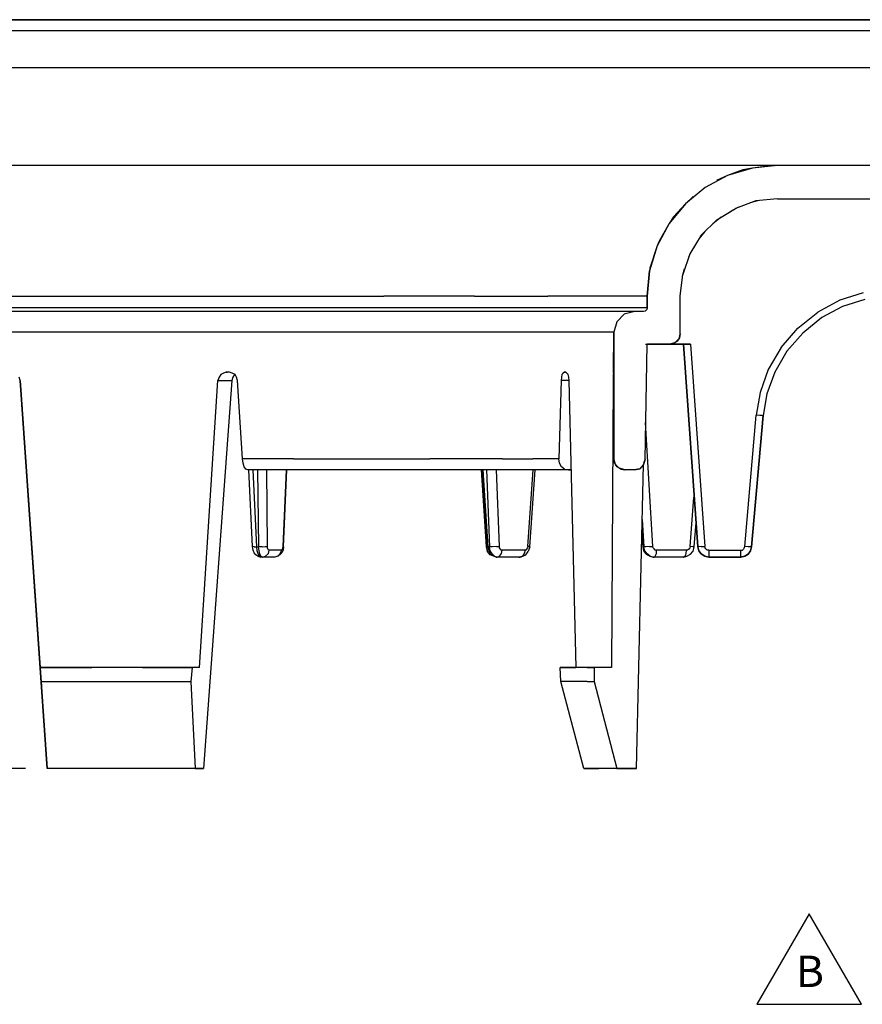
# Model space of a CAD drawing. Units: inches. Extents: x -0.1 to 34.1, y -0.1 to 22.1.
# Drawn here: x 22.9 to 25.3, y 3.2 to 6 of the extents above; entities that cross this region are included whole.
import ezdxf

# ---------------------------------------------------------------- set-up
doc = ezdxf.new("R2010")
doc.units = ezdxf.units.IN
doc.header["$MEASUREMENT"] = 0
doc.header["$PDMODE"] = 2
doc.header["$PDSIZE"] = 0.075
for name, color, linetype in [('Dimension', 6, 'Continuous'), ('Object', 5, 'Continuous'), ('Text', 1, 'Continuous')]:
    doc.layers.add(name, color=color, linetype=linetype)
doc.styles.get("Standard").update_dxf_attribs({"font": 'technic_.ttf'})
doc.dimstyles.get("Standard").update_dxf_attribs({"dimtxt": 0.09, "dimasz": 0.1875, "dimexe": 0.125, "dimexo": 0.0625, "dimgap": 0.09, "dimtad": 0, "dimtih": 1, "dimtoh": 1, "dimzin": 0, "dimdsep": 46, "dimtxsty": 'Standard', "dimcen": 0.09, "dimadec": 0, "dimazin": 0, "dimtfac": 1, "dimtofl": 0, "dimtmove": 0, "dimatfit": 3, "dimfxl": 0, "dimtolj": 1, "dimtzin": 0, "dimarcsym": 0})

# ---------------------------------------------------------------- blocks, each defined once
blk = doc.blocks.new('*D8')
at = {"layer": 'Defpoints', "color": 0}
for p in [(21.83, 6.0441), (19.6552, 3.8963), (22.9922, 3.8963)]:
    blk.add_point(p, dxfattribs=at)
at = {"layer": 'Dimension', "color": 0, "lineweight": -2}
for p, q in [((21.7675, 6.0441), (19.5302, 6.0441)), ((19.6552, 5.8566), (19.6552, 5.1232)), ((19.6552, 4.0838), (19.6552, 4.8171)), ((22.9297, 3.8963), (19.5302, 3.8963))]:
    blk.add_line(p, q, dxfattribs=at)
at = {"layer": 'Dimension', "color": 0}
for points in [[(19.6239, 5.8566), (19.6864, 5.8566), (19.6552, 6.0441)], [(19.6239, 4.0838), (19.6864, 4.0838), (19.6552, 3.8963)]]:
    blk.add_solid(points, dxfattribs=at)
at = {"layer": 'Dimension', "color": 0, "insert": (19.6552, 4.9702), "char_height": 0.09, "attachment_point": 5}
blk.add_mtext('\\A1;2.15 [54.6mm]', dxfattribs=at)

msp = doc.modelspace()

# ---------------------------------------------------------------- linework, layer by layer
at = {"layer": 'Object'}
for p, q in [((23.1022, 6.0441), (22.8133, 6.0441)), ((23.1022, 6.0441), (22.8133, 6.0441)), ((23.39, 6.0441), (23.1022, 6.0441)), ((23.39, 6.0441), (23.1022, 6.0441)), ((23.6756, 6.0441), (23.39, 6.0441)), ((23.6756, 6.0441), (23.39, 6.0441)), ((23.9589, 6.0441), (23.6756, 6.0441)), ((23.9589, 6.0441), (23.6756, 6.0441)), ((24.2367, 6.0441), (23.9589, 6.0441)), ((24.2367, 6.0441), (23.9589, 6.0441)), ((24.51, 6.0441), (24.2367, 6.0441)), ((24.51, 6.0441), (24.2367, 6.0441)), ((24.7767, 6.0441), (24.51, 6.0441)), ((24.7767, 6.0441), (24.51, 6.0441)), ((25.0367, 6.0441), (24.7767, 6.0441)), ((25.0367, 6.0441), (24.7767, 6.0441)), ((25.2889, 6.0441), (25.0367, 6.0441)), ((25.2889, 6.0441), (25.0367, 6.0441)), ((25.5311, 6.0441), (25.2889, 6.0441)), ((25.5311, 6.0441), (25.2889, 6.0441)), ((23.1, 6.043), (22.8133, 6.043)), ((23.1, 6.043), (22.8133, 6.043)), ((23.3867, 6.043), (23.1, 6.043)), ((23.3867, 6.043), (23.1, 6.043)), ((23.67, 6.043), (23.3867, 6.043)), ((23.67, 6.043), (23.3867, 6.043)), ((23.9511, 6.043), (23.67, 6.043)), ((23.9511, 6.043), (23.67, 6.043)), ((24.2278, 6.043), (23.9511, 6.043)), ((24.2278, 6.043), (23.9511, 6.043)), ((24.4989, 6.043), (24.2278, 6.043)), ((24.4989, 6.043), (24.2278, 6.043)), ((24.7633, 6.043), (24.4989, 6.043)), ((24.7633, 6.043), (24.4989, 6.043)), ((25.0222, 6.043), (24.7633, 6.043)), ((25.0222, 6.043), (24.7633, 6.043)), ((25.2722, 6.043), (25.0222, 6.043)), ((25.2722, 6.043), (25.0222, 6.043)), ((25.5133, 6.043), (25.2722, 6.043)), ((25.5133, 6.043), (25.2722, 6.043)), ((23.0989, 6.0118), (22.8133, 6.0118)), ((23.3822, 6.0118), (23.0989, 6.0118)), ((23.6644, 6.0118), (23.3822, 6.0118)), ((23.9433, 6.0118), (23.6644, 6.0118)), ((24.2178, 6.0118), (23.9433, 6.0118)), ((24.4878, 6.0118), (24.2178, 6.0118)), ((24.7511, 6.0118), (24.4878, 6.0118)), ((25.0078, 6.0118), (24.7511, 6.0118)), ((25.2556, 6.0118), (25.0078, 6.0118)), ((25.4956, 6.0118), (25.2556, 6.0118)), ((23.0989, 5.9063), (22.8133, 5.9063)), ((23.3822, 5.9063), (23.0989, 5.9063)), ((23.6644, 5.9063), (23.3822, 5.9063)), ((23.9433, 5.9063), (23.6644, 5.9063)), ((24.2178, 5.9063), (23.9433, 5.9063)), ((24.4878, 5.9063), (24.2178, 5.9063)), ((24.7511, 5.9063), (24.4878, 5.9063)), ((25.0078, 5.9063), (24.7511, 5.9063)), ((25.2556, 5.9063), (25.0078, 5.9063)), ((25.4956, 5.9063), (25.2556, 5.9063)), ((23.0111, 5.6263), (22.8133, 5.6263)), ((23.0111, 5.6263), (22.8133, 5.6263)), ((23.2078, 5.6263), (23.0111, 5.6263)), ((23.2078, 5.6263), (23.0111, 5.6263)), ((23.4022, 5.6263), (23.2078, 5.6263)), ((23.4022, 5.6263), (23.2078, 5.6263)), ((23.5911, 5.6263), (23.4022, 5.6263)), ((23.5911, 5.6263), (23.4022, 5.6263)), ((23.7744, 5.6263), (23.5911, 5.6263)), ((23.7744, 5.6263), (23.5911, 5.6263)), ((23.9511, 5.6263), (23.7744, 5.6263)), ((23.9511, 5.6263), (23.7744, 5.6263)), ((24.1178, 5.6263), (23.9511, 5.6263)), ((24.1178, 5.6263), (23.9511, 5.6263)), ((24.2756, 5.6263), (24.1178, 5.6263)), ((24.2756, 5.6263), (24.1178, 5.6263)), ((24.4222, 5.6263), (24.2756, 5.6263)), ((24.4222, 5.6263), (24.2756, 5.6263)), ((24.5556, 5.6263), (24.4222, 5.6263)), ((24.5556, 5.6263), (24.4222, 5.6263)), ((24.6767, 5.6263), (24.5556, 5.6263)), ((24.6767, 5.6263), (24.5556, 5.6263)), ((24.7833, 5.6263), (24.6767, 5.6263)), ((24.7833, 5.6263), (24.6767, 5.6263)), ((24.8756, 5.6263), (24.7833, 5.6263)), ((24.8756, 5.6263), (24.7833, 5.6263)), ((24.9511, 5.6263), (24.8756, 5.6263)), ((24.9511, 5.6263), (24.8756, 5.6263)), ((25.0111, 5.6263), (24.9511, 5.6263)), ((25.0111, 5.6263), (24.9511, 5.6263)), ((25.0533, 5.6263), (25.0111, 5.6263)), ((25.0533, 5.6263), (25.0111, 5.6263)), ((25.0878, 5.6263), (25.0156, 5.6185)), ((25.0878, 5.6263), (25.0156, 5.6185)), ((25.0678, 5.6252), (25.0156, 5.6185)), ((25.08, 5.6263), (25.0533, 5.6263)), ((25.08, 5.6263), (25.0533, 5.6263)), ((25.0878, 5.6263), (25.08, 5.6263)), ((25.0878, 5.6263), (25.08, 5.6263)), ((27.2167, 5.6263), (25.0878, 5.6263)), ((27.2167, 5.6263), (25.0878, 5.6263)), ((24.9444, 5.5974), (24.88, 5.563)), ((24.9444, 5.5974), (24.88, 5.563)), ((24.9444, 5.5974), (24.9122, 5.583)), ((25.0156, 5.6185), (24.9444, 5.5974)), ((25.0156, 5.6185), (24.9444, 5.5974)), ((24.9878, 5.613), (24.9444, 5.5974)), ((25.0156, 5.6185), (24.9878, 5.613)), ((24.88, 5.563), (24.8233, 5.5163)), ((24.88, 5.563), (24.8233, 5.5163)), ((24.8456, 5.5374), (24.8233, 5.5163)), ((24.8233, 5.5163), (24.7767, 5.4596)), ((24.8233, 5.5163), (24.7767, 5.4596)), ((24.8233, 5.5163), (24.7889, 5.4785)), ((25.0256, 5.5241), (24.9667, 5.503)), ((25.03, 5.5241), (25.0089, 5.5185)), ((25.0878, 5.5307), (25.0256, 5.5241)), ((25.0878, 5.5307), (27.2544, 5.5307)), ((25.0878, 5.5307), (27.2544, 5.5307)), ((24.7889, 5.4785), (24.7767, 5.4596)), ((24.9133, 5.4696), (24.9667, 5.503)), ((24.9756, 5.5063), (24.9511, 5.493)), ((24.7767, 5.4596), (24.7422, 5.3952)), ((24.7767, 5.4596), (24.7422, 5.3952)), ((24.7767, 5.4596), (24.7478, 5.4085)), ((24.8689, 5.4263), (24.9133, 5.4696)), ((24.9256, 5.4774), (24.9022, 5.4585)), ((24.8689, 5.4263), (24.8356, 5.373)), ((24.8789, 5.4363), (24.8622, 5.4152)), ((24.7422, 5.3952), (24.72, 5.3241)), ((24.7422, 5.3952), (24.72, 5.3241)), ((24.7422, 5.3952), (24.7211, 5.3318)), ((24.7478, 5.4085), (24.7422, 5.3952)), ((24.8356, 5.373), (24.8156, 5.313)), ((24.8433, 5.3863), (24.8322, 5.363)), ((24.7133, 5.2507), (24.72, 5.3241)), ((24.72, 5.3241), (24.7133, 5.2507)), ((24.7211, 5.3318), (24.72, 5.3241)), ((24.8078, 5.2507), (24.8156, 5.313)), ((24.82, 5.3285), (24.8144, 5.3074)), ((25.3333, 5.2607), (25.2667, 5.2396)), ((22.8133, 5.2507), (22.9889, 5.2507)), ((22.9889, 5.2507), (23.1622, 5.2507)), ((23.1622, 5.2507), (23.3333, 5.2507)), ((23.3333, 5.2507), (23.5, 5.2507)), ((23.5, 5.2507), (23.66, 5.2507)), ((23.66, 5.2507), (23.8133, 5.2507)), ((23.8133, 5.2507), (23.9578, 5.2507)), ((24.0933, 5.2507), (23.9578, 5.2507)), ((24.2178, 5.2507), (24.0933, 5.2507)), ((24.2178, 5.2507), (24.33, 5.2507)), ((24.33, 5.2507), (24.4289, 5.2507)), ((24.5144, 5.2507), (24.4289, 5.2507)), ((24.5844, 5.2507), (24.5144, 5.2507)), ((24.6411, 5.2507), (24.5844, 5.2507)), ((24.6811, 5.2507), (24.6411, 5.2507)), ((24.7056, 5.2507), (24.6811, 5.2507)), ((24.7133, 5.2507), (24.7056, 5.2507)), ((24.7133, 5.2174), (24.7133, 5.2507)), ((24.7133, 5.2507), (24.7133, 5.2174)), ((24.8078, 5.143), (24.8078, 5.2507)), ((24.8078, 5.143), (24.8078, 5.2507)), ((25.2667, 5.2396), (25.2033, 5.2052)), ((25.3378, 5.2418), (25.2744, 5.2218)), ((25.3378, 5.2418), (25.2744, 5.2218)), ((22.9889, 5.2174), (22.8133, 5.2174)), ((22.9856, 5.2074), (22.8133, 5.2074)), ((22.9856, 5.2074), (22.8133, 5.2074)), ((23.1556, 5.2074), (22.9856, 5.2074)), ((23.1556, 5.2074), (22.9856, 5.2074)), ((23.1622, 5.2174), (22.9889, 5.2174)), ((23.3233, 5.2074), (23.1556, 5.2074)), ((23.3233, 5.2074), (23.1556, 5.2074)), ((23.3333, 5.2174), (23.1622, 5.2174)), ((23.4867, 5.2074), (23.3233, 5.2074)), ((23.4867, 5.2074), (23.3233, 5.2074)), ((23.5, 5.2174), (23.3333, 5.2174)), ((23.6444, 5.2074), (23.4867, 5.2074)), ((23.6444, 5.2074), (23.4867, 5.2074)), ((23.66, 5.2174), (23.5, 5.2174)), ((23.7956, 5.2074), (23.6444, 5.2074)), ((23.7956, 5.2074), (23.6444, 5.2074)), ((23.8133, 5.2174), (23.66, 5.2174)), ((23.9367, 5.2074), (23.7956, 5.2074)), ((23.9367, 5.2074), (23.7956, 5.2074)), ((23.9578, 5.2174), (23.8133, 5.2174)), ((24.07, 5.2074), (23.9367, 5.2074)), ((24.07, 5.2074), (23.9367, 5.2074)), ((24.0933, 5.2174), (23.9578, 5.2174)), ((24.1911, 5.2074), (24.07, 5.2074)), ((24.1911, 5.2074), (24.07, 5.2074)), ((24.2178, 5.2174), (24.0933, 5.2174)), ((24.3011, 5.2074), (24.1911, 5.2074)), ((24.3011, 5.2074), (24.1911, 5.2074)), ((24.33, 5.2174), (24.2178, 5.2174)), ((24.3989, 5.2074), (24.3011, 5.2074)), ((24.3989, 5.2074), (24.3011, 5.2074)), ((24.4289, 5.2174), (24.33, 5.2174)), ((24.4822, 5.2074), (24.3989, 5.2074)), ((24.4822, 5.2074), (24.3989, 5.2074)), ((24.5144, 5.2174), (24.4289, 5.2174)), ((24.5522, 5.2074), (24.4822, 5.2074)), ((24.5522, 5.2074), (24.4822, 5.2074)), ((24.5844, 5.2174), (24.5144, 5.2174)), ((24.6067, 5.2074), (24.5522, 5.2074)), ((24.6067, 5.2074), (24.5522, 5.2074)), ((24.6411, 5.2174), (24.5844, 5.2174)), ((24.6467, 5.2074), (24.6067, 5.2074)), ((24.6467, 5.2074), (24.6067, 5.2074)), ((24.6478, 5.1996), (24.6267, 5.1774)), ((24.6478, 5.1996), (24.6267, 5.1774)), ((24.6811, 5.2174), (24.6411, 5.2174)), ((24.67, 5.2074), (24.6467, 5.2074)), ((24.67, 5.2074), (24.6467, 5.2074)), ((24.6778, 5.2074), (24.6478, 5.1996)), ((24.6778, 5.2074), (24.6478, 5.1996)), ((24.6778, 5.2074), (24.67, 5.2074)), ((24.6778, 5.2074), (24.67, 5.2074)), ((24.7033, 5.2074), (24.6778, 5.2074)), ((24.7033, 5.2074), (24.6778, 5.2074)), ((24.7056, 5.2174), (24.6811, 5.2174)), ((24.7078, 5.2085), (24.7033, 5.2074)), ((24.7078, 5.2085), (24.7033, 5.2074)), ((24.7133, 5.2174), (24.7056, 5.2174)), ((24.7122, 5.213), (24.7078, 5.2085)), ((24.7122, 5.213), (24.7078, 5.2085)), ((24.7133, 5.2174), (24.7122, 5.213)), ((24.7133, 5.2174), (24.7122, 5.213)), ((25.1456, 5.1596), (25.2033, 5.2052)), ((25.2744, 5.2218), (25.2144, 5.1896)), ((25.2744, 5.2218), (25.2144, 5.1896)), ((24.6267, 5.1774), (24.6178, 5.1474)), ((24.6267, 5.1774), (24.6178, 5.1474)), ((25.2144, 5.1896), (25.16, 5.1452)), ((25.2144, 5.1896), (25.16, 5.1452)), ((22.99, 5.1474), (22.8133, 5.1474)), ((23.1656, 5.1474), (22.99, 5.1474)), ((23.3378, 5.1474), (23.1656, 5.1474)), ((23.5044, 5.1474), (23.3378, 5.1474)), ((23.6644, 5.1474), (23.5044, 5.1474)), ((23.8156, 5.1474), (23.6644, 5.1474)), ((23.9578, 5.1474), (23.8156, 5.1474)), ((24.09, 5.1474), (23.9578, 5.1474)), ((24.2089, 5.1474), (24.09, 5.1474)), ((24.3144, 5.1474), (24.2089, 5.1474)), ((24.4056, 5.1474), (24.3144, 5.1474)), ((24.4811, 5.1474), (24.4056, 5.1474)), ((24.54, 5.1474), (24.4811, 5.1474)), ((24.5833, 5.1474), (24.54, 5.1474)), ((24.61, 5.1474), (24.5833, 5.1474)), ((24.6178, 5.1474), (24.61, 5.1474)), ((24.6167, 5.033), (24.6178, 5.1474)), ((24.6167, 5.033), (24.6178, 5.1474)), ((24.6178, 5.1474), (24.6167, 5.033)), ((24.6178, 4.7841), (24.6178, 5.1474)), ((24.6178, 5.1474), (24.6178, 4.7841)), ((24.8078, 5.143), (24.8044, 5.1285)), ((24.8067, 5.1318), (24.8078, 5.143)), ((24.8078, 5.143), (24.8067, 5.1318)), ((25.0978, 5.1041), (25.1456, 5.1596)), ((25.16, 5.1452), (25.1144, 5.093)), ((25.16, 5.1452), (25.1144, 5.093)), ((24.7078, 4.783), (24.7133, 5.113)), ((24.7078, 4.783), (24.7133, 5.113)), ((24.7089, 5.113), (24.7178, 5.113)), ((24.7133, 5.113), (24.7778, 5.113)), ((24.7778, 5.113), (24.7133, 5.113)), ((24.7933, 5.1174), (24.7778, 5.113)), ((24.7889, 5.1152), (24.7778, 5.113)), ((24.7778, 5.113), (24.7889, 5.1152)), ((24.7778, 5.113), (24.8378, 5.113)), ((24.8378, 5.113), (24.7778, 5.113)), ((24.7933, 5.1174), (24.7889, 5.1152)), ((24.8044, 5.1285), (24.7933, 5.1174)), ((24.8, 5.1218), (24.7933, 5.1174)), ((24.8044, 5.1285), (24.8, 5.1218)), ((24.8067, 5.1318), (24.8044, 5.1285)), ((24.8589, 4.5318), (24.8178, 5.113)), ((24.8178, 5.113), (24.8589, 4.5318)), ((24.8311, 5.113), (24.8244, 5.113)), ((24.8311, 5.113), (24.8244, 5.113)), ((24.8378, 5.113), (24.8311, 5.113)), ((24.8311, 5.113), (24.8378, 5.113)), ((24.8378, 5.113), (24.8789, 4.533)), ((25.0978, 5.1041), (25.0611, 5.0407)), ((25.1144, 5.093), (25.08, 5.033)), ((25.1144, 5.093), (25.08, 5.033)), ((23.4978, 5.0307), (23.49, 5.0263)), ((23.5056, 5.033), (23.4978, 5.0307)), ((23.5089, 5.033), (23.5056, 5.033)), ((23.5089, 5.033), (23.5056, 5.033)), ((23.5089, 5.033), (23.5056, 5.033)), ((23.5056, 5.033), (23.5089, 5.033)), ((23.5122, 5.033), (23.5089, 5.033)), ((23.5122, 5.033), (23.5089, 5.033)), ((23.5156, 5.033), (23.5122, 5.033)), ((23.5156, 5.033), (23.5122, 5.033)), ((23.5233, 5.0307), (23.5156, 5.033)), ((23.5311, 5.0263), (23.5233, 5.0307)), ((24.4722, 5.0307), (24.4689, 5.0263)), ((24.4767, 5.033), (24.4722, 5.0307)), ((24.4778, 5.033), (24.4767, 5.033)), ((24.4778, 5.033), (24.4767, 5.033)), ((24.4767, 5.033), (24.4778, 5.033)), ((24.4778, 5.033), (24.4767, 5.033)), ((24.4789, 5.033), (24.4778, 5.033)), ((24.4789, 5.033), (24.4778, 5.033)), ((24.48, 5.033), (24.4789, 5.033)), ((24.48, 5.033), (24.4789, 5.033)), ((24.4833, 5.0307), (24.48, 5.033)), ((24.4867, 5.0263), (24.4833, 5.0307)), ((24.6167, 5.0307), (24.6156, 5.0263)), ((24.6178, 5.0307), (24.6167, 5.033)), ((24.6167, 5.0307), (24.6167, 5.033)), ((24.6167, 5.033), (24.6167, 5.0318)), ((24.6167, 5.0318), (24.6167, 5.033)), ((24.6167, 5.033), (24.6167, 5.0318)), ((24.6167, 5.0307), (24.6167, 5.0318)), ((25.0611, 5.0407), (25.0378, 4.9752)), ((25.08, 5.033), (25.0567, 4.9707)), ((25.08, 5.033), (25.0567, 4.9707)), ((22.9144, 5.0096), (22.9122, 5.0185)), ((22.9144, 5.0096), (22.9122, 5.0185)), ((22.9722, 4.1863), (22.9144, 5.0096)), ((22.9144, 5.0096), (22.9922, 3.8963)), ((22.9922, 3.8963), (22.9144, 5.0096)), ((22.9144, 5.0096), (22.9722, 4.1863)), ((23.4289, 4.1863), (23.4822, 5.0096)), ((23.5222, 5.0096), (23.4411, 3.8963)), ((23.4856, 5.0185), (23.4822, 5.0096)), ((23.4822, 5.0096), (23.5222, 5.0096)), ((23.49, 5.0263), (23.4856, 5.0185)), ((23.5244, 5.0185), (23.5222, 5.0096)), ((23.53, 5.0263), (23.5244, 5.0185)), ((23.5356, 5.0185), (23.5311, 5.0263)), ((23.5378, 5.0096), (23.5356, 5.0185)), ((23.5522, 4.7841), (23.5378, 5.0096)), ((24.4667, 5.0096), (24.46, 4.7841)), ((24.4678, 5.0185), (24.4667, 5.0096)), ((24.49, 5.0096), (24.4667, 5.0096)), ((24.4689, 5.0263), (24.4678, 5.0185)), ((24.4889, 5.0185), (24.4867, 5.0263)), ((24.49, 5.0096), (24.4889, 5.0185)), ((24.51, 4.1863), (24.49, 5.0096)), ((24.6156, 5.0096), (24.6111, 4.1863)), ((24.6156, 5.0263), (24.6156, 5.0185)), ((24.6156, 5.0185), (24.6156, 5.0096)), ((24.6178, 5.0096), (24.6156, 5.0096)), ((25.0378, 4.9752), (25.0267, 4.9096)), ((25.0567, 4.9707), (25.0467, 4.9085)), ((25.0567, 4.9707), (25.0467, 4.9085)), ((24.73, 4.533), (24.7089, 4.8885)), ((24.9933, 4.533), (25.0267, 4.9096)), ((25.0467, 4.9085), (25.0133, 4.5318)), ((25.0133, 4.5318), (25.0467, 4.9085)), ((25.0367, 4.9085), (25.0267, 4.9096)), ((25.0433, 4.9085), (25.0367, 4.9085)), ((25.0433, 4.9085), (25.0467, 4.9085)), ((23.6989, 4.7841), (23.5522, 4.7841)), ((23.5544, 4.7718), (23.5522, 4.7841)), ((23.6989, 4.7841), (23.8378, 4.7841)), ((23.8378, 4.7841), (23.9689, 4.7841)), ((23.9689, 4.7841), (24.09, 4.7841)), ((24.2, 4.7841), (24.09, 4.7841)), ((24.2989, 4.7841), (24.2, 4.7841)), ((24.2989, 4.7841), (24.3856, 4.7841)), ((24.46, 4.7841), (24.3856, 4.7841)), ((24.4622, 4.7718), (24.46, 4.7841)), ((24.6222, 4.7685), (24.6178, 4.7841)), ((24.6222, 4.7685), (24.6178, 4.7841)), ((24.6178, 4.7841), (24.62, 4.7718)), ((24.6178, 4.7841), (24.62, 4.7718)), ((24.62, 4.7718), (24.6178, 4.7841)), ((24.7078, 4.783), (24.7033, 4.7685)), ((24.7078, 4.783), (24.7033, 4.7685)), ((24.7044, 4.7718), (24.7078, 4.783)), ((24.7078, 4.783), (24.7044, 4.7718)), ((24.7044, 4.7718), (24.7078, 4.783)), ((24.7078, 4.783), (24.7044, 4.7718)), ((24.7044, 4.7718), (24.7078, 4.783)), ((23.5578, 4.7618), (23.5544, 4.7718)), ((23.5622, 4.7552), (23.5578, 4.7618)), ((23.5678, 4.753), (23.5622, 4.7552)), ((23.7156, 4.753), (23.5678, 4.753)), ((23.7156, 4.753), (23.5678, 4.753)), ((23.5811, 4.533), (23.5711, 4.753)), ((23.5933, 4.5318), (23.5833, 4.753)), ((23.5956, 4.753), (23.5989, 4.5318)), ((23.6244, 4.533), (23.6222, 4.753)), ((23.6689, 4.533), (23.6789, 4.753)), ((23.67, 4.5318), (23.68, 4.753)), ((23.8567, 4.753), (23.7156, 4.753)), ((23.8567, 4.753), (23.7156, 4.753)), ((23.9889, 4.753), (23.8567, 4.753)), ((23.9889, 4.753), (23.8567, 4.753)), ((24.1122, 4.753), (23.9889, 4.753)), ((24.1122, 4.753), (23.9889, 4.753)), ((24.2233, 4.753), (24.1122, 4.753)), ((24.2233, 4.753), (24.1122, 4.753)), ((24.3244, 4.753), (24.2233, 4.753)), ((24.3244, 4.753), (24.2233, 4.753)), ((24.2378, 4.753), (24.2522, 4.5318)), ((24.2522, 4.5318), (24.2378, 4.753)), ((24.2378, 4.753), (24.2522, 4.5318)), ((24.2578, 4.5318), (24.2433, 4.753)), ((24.2522, 4.753), (24.2611, 4.5318)), ((24.29, 4.533), (24.2811, 4.753)), ((24.4122, 4.753), (24.3244, 4.753)), ((24.4122, 4.753), (24.3244, 4.753)), ((24.3711, 4.533), (24.3867, 4.753)), ((24.3767, 4.5318), (24.3922, 4.753)), ((24.4878, 4.753), (24.4122, 4.753)), ((24.4878, 4.753), (24.4122, 4.753)), ((24.4678, 4.7618), (24.4622, 4.7718)), ((24.4767, 4.7552), (24.4678, 4.7618)), ((24.4767, 4.7552), (24.4878, 4.753)), ((24.4878, 4.753), (24.4956, 4.753)), ((24.4956, 4.753), (24.4878, 4.753)), ((24.62, 4.7718), (24.6222, 4.7685)), ((24.6333, 4.7574), (24.6222, 4.7685)), ((24.6333, 4.7574), (24.6222, 4.7685)), ((24.6278, 4.7618), (24.6222, 4.7685)), ((24.6333, 4.7574), (24.6278, 4.7618)), ((24.65, 4.753), (24.6333, 4.7574)), ((24.65, 4.753), (24.6333, 4.7574)), ((24.6378, 4.7552), (24.6333, 4.7574)), ((24.65, 4.753), (24.6378, 4.7552)), ((24.6378, 4.7552), (24.65, 4.753)), ((24.6489, 4.753), (24.6378, 4.7552)), ((24.6378, 4.7552), (24.6489, 4.753)), ((24.65, 4.753), (24.6378, 4.7552)), ((24.6489, 4.753), (24.6378, 4.7552)), ((24.65, 4.753), (24.6489, 4.753)), ((24.6489, 4.753), (24.6489, 4.7518)), ((24.65, 4.753), (24.6489, 4.753)), ((24.6767, 4.753), (24.65, 4.753)), ((24.6767, 4.753), (24.65, 4.753)), ((24.65, 4.7518), (24.65, 4.753)), ((24.6767, 4.753), (24.6922, 4.7563)), ((24.6922, 4.7563), (24.6767, 4.753)), ((24.6767, 4.753), (24.6878, 4.7552)), ((24.6767, 4.753), (24.6878, 4.7552)), ((24.6878, 4.7552), (24.6767, 4.753)), ((24.6767, 4.7518), (24.6767, 4.753)), ((24.6833, 3.8963), (24.7033, 4.7685)), ((24.6878, 4.7552), (24.6922, 4.7563)), ((24.7033, 4.7685), (24.6922, 4.7563)), ((24.7033, 4.7685), (24.6922, 4.7563)), ((24.6978, 4.7618), (24.6922, 4.7563)), ((24.7033, 4.7685), (24.6978, 4.7618)), ((24.7044, 4.7718), (24.7033, 4.7685)), ((24.8367, 4.533), (24.8478, 4.6741)), ((24.6989, 4.6107), (24.7044, 4.5318)), ((24.7022, 4.5318), (24.6989, 4.5774)), ((24.8533, 4.6018), (24.8478, 4.5318)), ((24.6978, 4.5652), (24.7011, 4.5318)), ((23.5856, 4.5318), (23.5811, 4.533)), ((23.5833, 4.523), (23.5811, 4.533)), ((23.5856, 4.5152), (23.5833, 4.523)), ((23.5856, 4.5318), (23.5933, 4.5318)), ((23.5944, 4.5207), (23.5933, 4.5318)), ((23.5933, 4.5318), (23.5989, 4.5318)), ((23.5978, 4.5118), (23.5944, 4.5207)), ((23.6089, 4.5318), (23.5989, 4.5318)), ((23.6, 4.5207), (23.5989, 4.5318)), ((23.6022, 4.5118), (23.6, 4.5207)), ((23.6089, 4.5318), (23.6178, 4.533)), ((23.6178, 4.533), (23.6244, 4.533)), ((23.6244, 4.5296), (23.6244, 4.533)), ((23.6256, 4.5263), (23.6244, 4.5296)), ((23.6267, 4.523), (23.6256, 4.5263)), ((23.6289, 4.523), (23.6267, 4.523)), ((23.6267, 4.513), (23.6289, 4.523)), ((23.6644, 4.523), (23.6289, 4.523)), ((23.6644, 4.523), (23.6611, 4.513)), ((23.6656, 4.523), (23.6644, 4.523)), ((23.6667, 4.5252), (23.6656, 4.523)), ((23.6689, 4.523), (23.6656, 4.5152)), ((23.6678, 4.5296), (23.6667, 4.5252)), ((23.6689, 4.533), (23.6678, 4.5296)), ((23.6689, 4.533), (23.67, 4.5318)), ((23.67, 4.5318), (23.6689, 4.523)), ((24.2522, 4.5318), (24.2556, 4.5185)), ((24.2556, 4.5185), (24.2522, 4.5318)), ((24.2522, 4.5318), (24.2556, 4.5185)), ((24.2544, 4.5318), (24.2522, 4.5318)), ((24.2578, 4.5318), (24.2544, 4.5318)), ((24.2633, 4.5096), (24.2556, 4.5185)), ((24.26, 4.5207), (24.2578, 4.5318)), ((24.2611, 4.5318), (24.2578, 4.5318)), ((24.2644, 4.5118), (24.26, 4.5207)), ((24.27, 4.5318), (24.2611, 4.5318)), ((24.2633, 4.5207), (24.2611, 4.5318)), ((24.2689, 4.5118), (24.2633, 4.5207)), ((24.2811, 4.533), (24.27, 4.5318)), ((24.2811, 4.533), (24.29, 4.533)), ((24.29, 4.5296), (24.29, 4.533)), ((24.2922, 4.5263), (24.29, 4.5296)), ((24.2944, 4.523), (24.2922, 4.5263)), ((24.2978, 4.523), (24.2944, 4.523)), ((24.2956, 4.513), (24.2978, 4.523)), ((24.3633, 4.523), (24.2978, 4.523)), ((24.3633, 4.523), (24.3611, 4.513)), ((24.3656, 4.523), (24.3633, 4.523)), ((24.3678, 4.5252), (24.3656, 4.523)), ((24.3656, 4.5096), (24.3722, 4.5185)), ((24.37, 4.5296), (24.3678, 4.5252)), ((24.3711, 4.533), (24.37, 4.5296)), ((24.3744, 4.533), (24.3711, 4.533)), ((24.3767, 4.5318), (24.3722, 4.5185)), ((24.3744, 4.533), (24.3756, 4.5318)), ((24.3756, 4.5318), (24.3767, 4.5318)), ((24.7011, 4.5318), (24.7044, 4.5207)), ((24.7022, 4.5318), (24.7011, 4.5318)), ((24.7044, 4.5207), (24.7022, 4.5318)), ((24.7044, 4.5318), (24.7022, 4.5318)), ((24.7067, 4.5207), (24.7044, 4.5318)), ((24.71, 4.5318), (24.7044, 4.5318)), ((24.7111, 4.5118), (24.7044, 4.5207)), ((24.7044, 4.5207), (24.7056, 4.5185)), ((24.7056, 4.5185), (24.7111, 4.5118)), ((24.7133, 4.5118), (24.7067, 4.5207)), ((24.72, 4.533), (24.71, 4.5318)), ((24.72, 4.533), (24.73, 4.533)), ((24.7311, 4.5296), (24.73, 4.533)), ((24.7333, 4.5263), (24.7311, 4.5296)), ((24.7367, 4.523), (24.7333, 4.5263)), ((24.74, 4.523), (24.7367, 4.523)), ((24.8256, 4.523), (24.74, 4.523)), ((24.74, 4.513), (24.74, 4.523)), ((24.8256, 4.523), (24.8244, 4.513)), ((24.8289, 4.523), (24.8256, 4.523)), ((24.8333, 4.5252), (24.8289, 4.523)), ((24.8356, 4.5296), (24.8333, 4.5252)), ((24.8367, 4.533), (24.8356, 4.5296)), ((24.8444, 4.5318), (24.8367, 4.533)), ((24.8378, 4.5107), (24.8444, 4.5185)), ((24.8478, 4.5318), (24.8444, 4.5185)), ((24.8478, 4.5318), (24.8444, 4.5318)), ((24.8622, 4.5207), (24.8589, 4.5318)), ((24.8611, 4.5318), (24.8589, 4.5318)), ((24.8622, 4.5207), (24.8589, 4.5318)), ((24.8622, 4.5207), (24.8589, 4.5318)), ((24.8589, 4.5318), (24.8622, 4.5207)), ((24.8622, 4.5207), (24.8589, 4.5318)), ((24.8589, 4.5318), (24.8622, 4.5207)), ((24.8689, 4.533), (24.8611, 4.5318)), ((24.8689, 4.5118), (24.8622, 4.5207)), ((24.8689, 4.5118), (24.8622, 4.5207)), ((24.8689, 4.5118), (24.8622, 4.5207)), ((24.8622, 4.5207), (24.8689, 4.5118)), ((24.8689, 4.5118), (24.8622, 4.5207)), ((24.8622, 4.5207), (24.8689, 4.5118)), ((24.8689, 4.533), (24.8789, 4.533)), ((24.88, 4.5296), (24.8789, 4.533)), ((24.8822, 4.5263), (24.88, 4.5296)), ((24.8856, 4.523), (24.8822, 4.5263)), ((24.89, 4.523), (24.8856, 4.523)), ((24.89, 4.523), (24.9822, 4.523)), ((24.89, 4.523), (24.89, 4.513)), ((24.9822, 4.523), (24.9867, 4.523)), ((24.9822, 4.513), (24.9822, 4.523)), ((24.99, 4.5252), (24.9867, 4.523)), ((24.9922, 4.5296), (24.99, 4.5252)), ((24.9922, 4.5296), (24.9933, 4.533)), ((25.0033, 4.5318), (24.9933, 4.533)), ((25.0111, 4.5318), (25.0033, 4.5318)), ((25.01, 4.5207), (25.0033, 4.5107)), ((25.01, 4.5207), (25.0033, 4.5107)), ((25.01, 4.5207), (25.0033, 4.5107)), ((25.0033, 4.5107), (25.01, 4.5207)), ((25.01, 4.5207), (25.0033, 4.5107)), ((25.0033, 4.5107), (25.01, 4.5207)), ((25.0133, 4.5318), (25.01, 4.5207)), ((25.0133, 4.5318), (25.01, 4.5207)), ((25.01, 4.5207), (25.0133, 4.5318)), ((25.0133, 4.5318), (25.01, 4.5207)), ((25.01, 4.5207), (25.0133, 4.5318)), ((25.0133, 4.5318), (25.01, 4.5207)), ((25.0111, 4.5318), (25.0133, 4.5318)), ((23.5911, 4.5096), (23.5856, 4.5152)), ((23.5967, 4.5052), (23.5911, 4.5096)), ((23.5967, 4.5052), (23.6056, 4.503)), ((23.6011, 4.5052), (23.5978, 4.5118)), ((23.6056, 4.503), (23.6011, 4.5052)), ((23.6056, 4.5052), (23.6022, 4.5118)), ((23.6056, 4.5052), (23.61, 4.503)), ((23.61, 4.503), (23.6056, 4.503)), ((23.61, 4.503), (23.6056, 4.503)), ((23.61, 4.503), (23.6189, 4.5052)), ((23.6456, 4.503), (23.61, 4.503)), ((23.6456, 4.503), (23.61, 4.503)), ((23.6189, 4.5052), (23.6267, 4.513)), ((23.6544, 4.5052), (23.6456, 4.503)), ((23.6611, 4.513), (23.6544, 4.5052)), ((23.66, 4.5096), (23.6544, 4.5052)), ((23.6656, 4.5152), (23.66, 4.5096)), ((24.2722, 4.5052), (24.2633, 4.5096)), ((24.2722, 4.5052), (24.2644, 4.5118)), ((24.2756, 4.5052), (24.2689, 4.5118)), ((24.28, 4.503), (24.2722, 4.5052)), ((24.2756, 4.5052), (24.2833, 4.503)), ((24.2833, 4.503), (24.28, 4.503)), ((24.2833, 4.503), (24.28, 4.503)), ((24.28, 4.503), (24.2833, 4.503)), ((24.2833, 4.503), (24.28, 4.503)), ((24.2833, 4.503), (24.29, 4.5052)), ((24.3489, 4.503), (24.2833, 4.503)), ((24.3489, 4.503), (24.2833, 4.503)), ((24.29, 4.5052), (24.2956, 4.513)), ((24.3456, 4.503), (24.3489, 4.503)), ((24.3456, 4.503), (24.3489, 4.503)), ((24.3556, 4.5052), (24.3489, 4.503)), ((24.3489, 4.503), (24.3567, 4.5052)), ((24.3611, 4.513), (24.3556, 4.5052)), ((24.3567, 4.5052), (24.3656, 4.5096)), ((24.7211, 4.5052), (24.7111, 4.5118)), ((24.7111, 4.5118), (24.7144, 4.5096)), ((24.7222, 4.5052), (24.7133, 4.5118)), ((24.7144, 4.5096), (24.7211, 4.5052)), ((24.7211, 4.5052), (24.7311, 4.503)), ((24.7222, 4.5052), (24.7333, 4.503)), ((24.7311, 4.503), (24.73, 4.503)), ((24.7311, 4.503), (24.7333, 4.503)), ((24.7333, 4.503), (24.7311, 4.503)), ((24.7333, 4.503), (24.7311, 4.503)), ((24.7311, 4.503), (24.7333, 4.503)), ((24.7333, 4.503), (24.7367, 4.5052)), ((24.8178, 4.503), (24.7333, 4.503)), ((24.8178, 4.503), (24.7333, 4.503)), ((24.7367, 4.5052), (24.74, 4.513)), ((24.8167, 4.503), (24.8178, 4.503)), ((24.8167, 4.503), (24.8178, 4.503)), ((24.8222, 4.5052), (24.8178, 4.503)), ((24.8178, 4.503), (24.8278, 4.5052)), ((24.8244, 4.513), (24.8222, 4.5052)), ((24.8278, 4.5052), (24.8378, 4.5107)), ((24.8789, 4.5052), (24.8689, 4.5118)), ((24.8789, 4.5052), (24.8689, 4.5118)), ((24.8789, 4.5052), (24.8689, 4.5118)), ((24.8689, 4.5118), (24.8789, 4.5052)), ((24.8789, 4.5052), (24.8689, 4.5118)), ((24.8689, 4.5118), (24.8789, 4.5052)), ((24.89, 4.503), (24.8789, 4.5052)), ((24.89, 4.503), (24.8789, 4.5052)), ((24.89, 4.503), (24.8789, 4.5052)), ((24.8789, 4.5052), (24.89, 4.503)), ((24.89, 4.503), (24.8789, 4.5052)), ((24.8789, 4.5052), (24.89, 4.503)), ((24.89, 4.513), (24.89, 4.5052)), ((24.89, 4.5052), (24.89, 4.503)), ((24.9822, 4.503), (24.89, 4.503)), ((24.9822, 4.503), (24.89, 4.503)), ((24.9822, 4.503), (24.89, 4.503)), ((24.89, 4.503), (24.9822, 4.503)), ((24.9822, 4.5052), (24.9822, 4.513)), ((24.9822, 4.503), (24.9933, 4.5052)), ((24.9822, 4.5052), (24.9822, 4.503)), ((24.9933, 4.5052), (24.9822, 4.503)), ((24.9933, 4.5052), (24.9822, 4.503)), ((24.9822, 4.503), (24.9933, 4.5052)), ((24.9933, 4.5052), (24.9822, 4.503)), ((24.9822, 4.503), (24.9933, 4.5052)), ((24.9933, 4.5052), (25.0033, 4.5107)), ((25.0033, 4.5107), (24.9933, 4.5052)), ((25.0033, 4.5107), (24.9933, 4.5052)), ((24.9933, 4.5052), (25.0033, 4.5107)), ((25.0033, 4.5107), (24.9933, 4.5052)), ((24.9933, 4.5052), (25.0033, 4.5107)), ((23.12, 4.1863), (22.9722, 4.1863)), ((22.9756, 4.1463), (22.9722, 4.1863)), ((22.9756, 4.1463), (22.9722, 4.1863)), ((22.9722, 4.1863), (23.12, 4.1863)), ((23.2656, 4.1863), (23.12, 4.1863)), ((23.2656, 4.1863), (23.12, 4.1863)), ((23.4078, 4.1863), (23.2656, 4.1863)), ((23.2656, 4.1863), (23.4078, 4.1863)), ((23.4078, 4.1863), (23.4044, 4.1463)), ((23.4289, 4.1863), (23.4078, 4.1863)), ((23.4289, 4.1863), (23.4078, 4.1863)), ((24.5089, 4.1863), (24.4644, 4.1863)), ((24.4656, 4.1463), (24.4644, 4.1863)), ((24.5089, 4.1863), (24.4644, 4.1863)), ((24.5089, 4.1863), (24.4644, 4.1863)), ((24.4644, 4.1863), (24.5089, 4.1863)), ((24.5411, 4.1863), (24.5089, 4.1863)), ((24.5411, 4.1863), (24.5089, 4.1863)), ((24.5611, 4.1863), (24.5411, 4.1863)), ((24.5411, 4.1863), (24.5611, 4.1863)), ((24.6111, 4.1863), (24.5611, 4.1863)), ((24.6111, 4.1863), (24.5611, 4.1863)), ((24.5611, 4.1863), (24.5611, 4.1463)), ((22.9922, 3.8963), (22.9756, 4.1463)), ((22.9922, 3.8963), (22.9756, 4.1463)), ((22.9756, 4.1463), (23.1211, 4.1463)), ((23.1211, 4.1463), (23.2644, 4.1463)), ((23.2644, 4.1463), (23.4044, 4.1463)), ((23.4044, 4.1463), (23.4167, 3.8963)), ((24.5322, 3.8963), (24.4656, 4.1463)), ((24.5089, 4.1463), (24.4656, 4.1463)), ((24.5411, 4.1463), (24.5089, 4.1463)), ((24.5411, 4.1463), (24.5611, 4.1463)), ((24.5611, 4.1463), (24.6267, 3.8963)), ((23.1367, 3.8963), (22.9922, 3.8963)), ((23.1367, 3.8963), (22.9922, 3.8963)), ((23.2778, 3.8963), (23.1367, 3.8963)), ((23.2778, 3.8963), (23.1367, 3.8963)), ((23.4167, 3.8963), (23.2778, 3.8963)), ((23.4167, 3.8963), (23.2778, 3.8963)), ((23.4167, 3.8963), (23.4411, 3.8963)), ((23.4411, 3.8963), (23.4167, 3.8963)), ((24.5744, 3.8963), (24.5322, 3.8963)), ((24.5322, 3.8963), (24.5744, 3.8963)), ((24.6067, 3.8963), (24.5744, 3.8963)), ((24.6067, 3.8963), (24.5744, 3.8963)), ((24.6267, 3.8963), (24.6067, 3.8963)), ((24.6267, 3.8963), (24.6067, 3.8963)), ((24.6267, 3.8963), (24.6833, 3.8963)), ((24.6833, 3.8963), (24.6267, 3.8963))]:
    msp.add_line(p, q, dxfattribs=at)
at = {"layer": 'Text'}
for p, q in [((25.1782, 3.4799), (25.0282, 3.2201)), ((25.3282, 3.2201), (25.1782, 3.4799)), ((25.0282, 3.2201), (25.3282, 3.2201))]:
    msp.add_line(p, q, dxfattribs=at)

# ---------------------------------------------------------------- texts
msp.add_text('B', height=0.09, dxfattribs=at).set_placement((25.1401, 3.2697))

# ---------------------------------------------------------------- dimensions: what is measured, and where the dimension line sits
at = {"layer": 'Dimension'}
dim = msp.add_linear_dim(base=(19.6552, 3.8963), p1=(21.83, 6.0441), p2=(22.9922, 3.8963), angle=90, dimstyle='Standard', dxfattribs=at)
dim.commit()
dim.dimension.update_dxf_attribs({"geometry": '*D8', "text_midpoint": (19.6552, 4.9702)})

doc.saveas('drawing.dxf')
